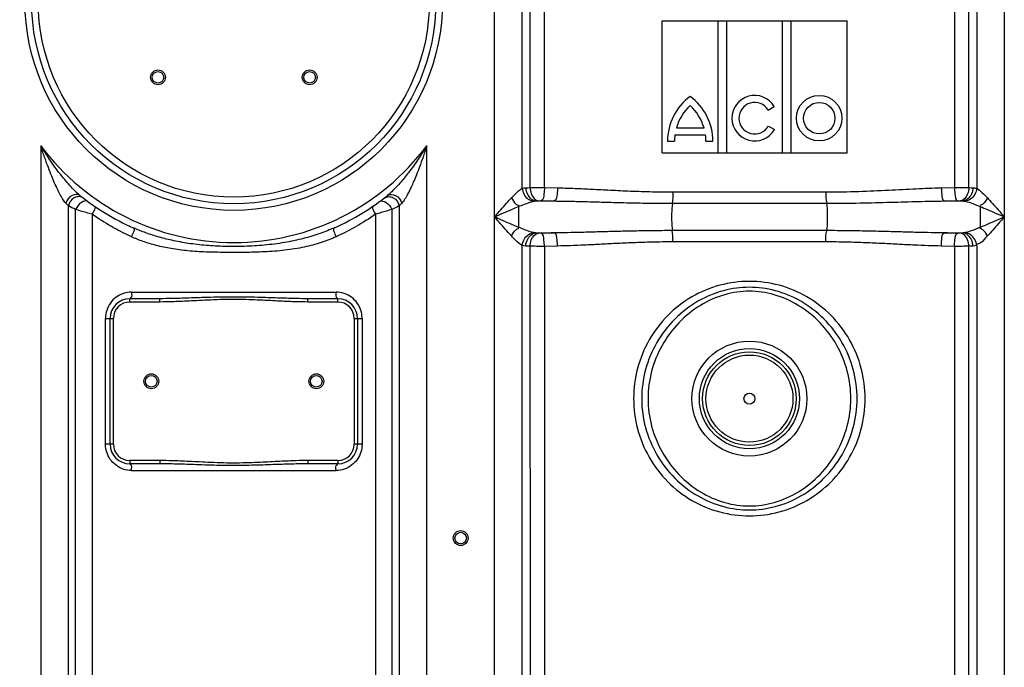
# Model space of a CAD drawing. Units: millimetres. Extents: x 13835 to 17190, y 3123 to 6339.
# Drawn here: x 15032 to 15628, y 5176 to 5569 of the extents above; entities that cross this region are included whole.
import ezdxf

# ---------------------------------------------------------------- set-up
doc = ezdxf.new("R2010")
doc.units = ezdxf.units.MM
doc.layers.add('AM_5', color=3, linetype='Continuous', lineweight=25)
doc.layers.add('körperlinien dünn', color=1, linetype='Continuous', lineweight=25)
doc.styles.get("Standard").update_dxf_attribs({"font": 'ARIAL.TTF'})
doc.dimstyles.new('AM_DIN$0', dxfattribs={"dimtxt": 50, "dimasz": 65, "dimexe": 25, "dimexo": 1, "dimgap": 15, "dimtad": 1, "dimdec": 0, "dimdsep": 46, "dimtxsty": 'STANDARD', "dimcen": 0, "dimclrd": 256, "dimclre": 256, "dimclrt": 2, "dimadec": 0, "dimazin": 2, "dimtp": 0.1, "dimtm": 0.1, "dimtfac": 0.71, "dimtdec": 0, "dimtmove": 0, "dimatfit": 3, "dimfxl": 1, "dimlwd": -1, "dimlwe": -1, "dimarcsym": 0})

# ---------------------------------------------------------------- blocks, each defined once
blk = doc.blocks.new('*D382')
at = {"layer": 'AM_5'}
for p, q in [((15047.78, 6139.66), (14033.1, 6139.66)), ((14058.1, 6074.66), (14058.1, 4714.09)), ((14775.78, 4649.09), (14033.1, 4649.09))]:
    blk.add_line(p, q, dxfattribs=at)
for points in [[(14047.26, 6074.66), (14068.93, 6074.66), (14058.1, 6139.66)], [(14047.26, 4714.09), (14068.93, 4714.09), (14058.1, 4649.09)]]:
    blk.add_solid(points, dxfattribs=at)
at = {"layer": 'DEFPOINTS', "color": 0}
for p in [(15048.78, 6139.66), (14058.1, 4649.09), (14776.78, 4649.09)]:
    blk.add_point(p, dxfattribs=at)
at = {"layer": 'AM_5', "color": 2, "insert": (14017.57, 5329.29), "char_height": 50, "attachment_point": 5, "rotation": 90}
blk.add_mtext('1500', dxfattribs=at)
blk = doc.blocks.new('*D391')
at = {"layer": 'AM_5'}
for p, q in [((15377.07, 6317.19), (13883.1, 6317.19)), ((13908.1, 6252.19), (13908.1, 4714.09)), ((14625.78, 4649.09), (13883.1, 4649.09))]:
    blk.add_line(p, q, dxfattribs=at)
for points in [[(13897.26, 6252.19), (13918.93, 6252.19), (13908.1, 6317.19)], [(13897.26, 4714.09), (13918.93, 4714.09), (13908.1, 4649.09)]]:
    blk.add_solid(points, dxfattribs=at)
at = {"layer": 'DEFPOINTS', "color": 0}
for p in [(15378.07, 6317.19), (13908.1, 4649.09), (14626.78, 4649.09)]:
    blk.add_point(p, dxfattribs=at)
at = {"layer": 'AM_5', "color": 2, "insert": (13867.57, 5529.29), "char_height": 50, "attachment_point": 5, "rotation": 90}
blk.add_mtext('1680', dxfattribs=at)

msp = doc.modelspace()

# ---------------------------------------------------------------- linework, layer by layer
at = {"layer": 'körperlinien dünn'}
for p, q in [((15628.24, 5694.43), (15628.24, 4880.96)), ((15319.31, 4880.96), (15319.31, 5688.09)), ((15336.04, 5466.46), (15336.05, 5591.73)), ((15340.79, 5591.33), (15340.79, 5466.86)), ((15349.58, 5466.89), (15349.58, 5591.29)), ((15597.97, 5591.29), (15597.97, 5466.89)), ((15606.76, 5466.86), (15606.76, 5591.33)), ((15611.51, 5591.73), (15611.51, 5466.46)), ((15420.98, 5487.92), (15420.98, 5567.94)), ((15420.98, 5567.94), (15532.96, 5567.94)), ((15454.78, 5487.92), (15454.78, 5567.94)), ((15460.07, 5487.92), (15460.07, 5567.94)), ((15493.87, 5487.92), (15493.87, 5567.94)), ((15499.16, 5487.92), (15499.16, 5567.94)), ((15532.96, 5487.92), (15532.96, 5567.94)), ((15485.15, 5513.82), (15488.83, 5515.94)), ((15429.49, 5502.98), (15446.27, 5502.98)), ((15485.24, 5504.12), (15488.92, 5501.99)), ((15428.59, 5498.74), (15447.16, 5498.74)), ((15044.31, 5492.22), (15044.31, 4880.96)), ((15278.24, 4880.96), (15278.24, 5492.22)), ((15424.08, 5494.91), (15428.33, 5494.91)), ((15447.43, 5494.91), (15451.67, 5494.91)), ((15420.98, 5487.92), (15532.96, 5487.92)), ((15349.58, 5466.89), (15357.5, 5466.73)), ((15590.05, 5466.73), (15597.97, 5466.89)), ((15427.41, 5464.22), (15520.14, 5464.22)), ((15061.04, 4880.96), (15061.05, 5455.82)), ((15261.51, 5455.82), (15261.51, 4880.96)), ((15333.89, 5455.42), (15333.89, 5442.77)), ((15344.39, 5458.76), (15355.66, 5458.76)), ((15427.06, 5457.38), (15520.5, 5457.38)), ((15591.9, 5458.76), (15603.17, 5458.76)), ((15065.42, 4671.23), (15065.42, 5453.58)), ((15075.36, 5450.77), (15075.36, 5158.18)), ((15247.2, 5450.77), (15247.19, 5158.18)), ((15257.14, 5453.58), (15257.14, 4756.92)), ((15344.39, 5439.43), (15355.66, 5439.43)), ((15520.5, 5440.8), (15427.06, 5440.8)), ((15591.9, 5439.43), (15603.17, 5439.43)), ((15336.04, 4880.96), (15336.05, 5431.73)), ((15340.79, 5431.33), (15340.91, 5082.4)), ((15357.5, 5431.46), (15349.58, 5431.29)), ((15349.58, 5431.29), (15349.58, 5157.75)), ((15520.14, 5433.97), (15427.41, 5433.97)), ((15597.97, 5431.29), (15590.05, 5431.46)), ((15597.97, 5431.29), (15597.97, 5157.75)), ((15606.65, 5135.79), (15606.76, 5431.33)), ((15611.51, 5431.73), (15611.51, 4880.96)), ((15099.27, 5403.59), (15223.29, 5403.59)), ((15098.28, 5397.59), (15098.28, 5399.59)), ((15116.38, 5399.59), (15098.28, 5399.59)), ((15116.38, 5397.59), (15098.28, 5397.59)), ((15116.38, 5397.59), (15116.38, 5399.59)), ((15206.18, 5397.59), (15206.18, 5399.59)), ((15224.28, 5399.59), (15206.18, 5399.59)), ((15224.28, 5397.59), (15206.18, 5397.59)), ((15224.28, 5397.59), (15224.28, 5399.59)), ((15083.52, 5311.59), (15083.52, 5387.59)), ((15083.52, 5387.59), (15088.28, 5387.59)), ((15086.28, 5311.59), (15086.28, 5387.59)), ((15088.28, 5311.59), (15088.28, 5387.59)), ((15234.28, 5387.59), (15234.28, 5311.59)), ((15234.28, 5387.59), (15239.03, 5387.59)), ((15236.28, 5387.59), (15236.28, 5311.59)), ((15239.03, 5387.59), (15239.03, 5311.59)), ((15088.28, 5311.59), (15083.52, 5311.59)), ((15239.03, 5311.59), (15234.28, 5311.59)), ((15116.38, 5301.59), (15098.28, 5301.59)), ((15098.28, 5301.59), (15098.28, 5299.59)), ((15116.38, 5299.59), (15098.28, 5299.59)), ((15116.38, 5301.59), (15116.38, 5299.59)), ((15224.28, 5301.59), (15206.18, 5301.59)), ((15206.18, 5301.59), (15206.18, 5299.59)), ((15224.28, 5299.59), (15206.18, 5299.59)), ((15224.28, 5301.59), (15224.28, 5299.59)), ((15099.27, 5295.59), (15223.29, 5295.59))]:
    msp.add_line(p, q, dxfattribs=at)
for points in [[(15336.04, 5466.46), (15337.12, 5466.63), (15338.28, 5466.73)], [(15338.28, 5466.73), (15339.48, 5466.8), (15340.79, 5466.86)], [(15606.76, 5466.86), (15608.12, 5466.79), (15609.28, 5466.73)], [(15609.28, 5466.73), (15610.1, 5466.67), (15610.84, 5466.58), (15611.51, 5466.46)], [(15061.05, 5455.81), (15060.33, 5456.55), (15059.51, 5457.39)], [(15263.04, 5457.39), (15262.23, 5456.55), (15261.51, 5455.81)], [(15343.1, 5458.61), (15343.72, 5458.71), (15344.39, 5458.76)], [(15344.39, 5458.76), (15345.09, 5458.83), (15345.85, 5458.89)], [(15345.85, 5458.89), (15346.03, 5458.9), (15346.23, 5458.91), (15346.45, 5458.92), (15346.7, 5458.92), (15346.97, 5458.93), (15347.27, 5458.93), (15347.61, 5458.92)], [(15599.95, 5458.92), (15600.18, 5458.93), (15600.41, 5458.93), (15600.65, 5458.93), (15600.9, 5458.92), (15601.16, 5458.92), (15601.43, 5458.9), (15601.71, 5458.89)], [(15601.71, 5458.89), (15602.49, 5458.82), (15603.17, 5458.76)], [(15603.17, 5458.76), (15603.64, 5458.73), (15604.07, 5458.68), (15604.45, 5458.61)], [(15344.39, 5439.43), (15343.69, 5439.48), (15343.1, 5439.58)], [(15345.85, 5439.3), (15345.06, 5439.36), (15344.39, 5439.43)], [(15347.61, 5439.26), (15347.38, 5439.26), (15347.14, 5439.26), (15346.9, 5439.26), (15346.66, 5439.26), (15346.4, 5439.27), (15346.12, 5439.28), (15345.85, 5439.3)], [(15601.71, 5439.3), (15601.52, 5439.29), (15601.32, 5439.28), (15601.1, 5439.27), (15600.86, 5439.26), (15600.59, 5439.26), (15600.28, 5439.26), (15599.95, 5439.26)], [(15603.17, 5439.43), (15602.47, 5439.36), (15601.71, 5439.3)], [(15604.45, 5439.58), (15603.83, 5439.48), (15603.17, 5439.43)], [(15338.28, 5431.46), (15337.05, 5431.56), (15336.05, 5431.73)], [(15340.79, 5431.33), (15339.44, 5431.39), (15338.28, 5431.46)], [(15609.28, 5431.46), (15608.07, 5431.39), (15606.76, 5431.33)], [(15611.51, 5431.73), (15610.44, 5431.56), (15609.28, 5431.46)]]:
    msp.add_lwpolyline(points, dxfattribs=at)
for centre, radius in [((15161.28, 5579.59), 126.5), ((15161.28, 5579.59), 122.5), ((15161.28, 5579.59), 118.5), ((15115.32, 5533.63), 4.5), ((15207.24, 5533.63), 4.5), ((15115.32, 5533.63), 3.5), ((15207.24, 5533.63), 3.5), ((15516.06, 5508.89), 13.8), ((15516.06, 5508.89), 9.55), ((15473.78, 5339.09), 34.81), ((15473.78, 5339.09), 30.35), ((15473.78, 5339.09), 28.35), ((15473.78, 5339.09), 26.35), ((15111.28, 5349.59), 4.5), ((15111.28, 5349.59), 3.5), ((15211.28, 5349.59), 4.5), ((15211.28, 5349.59), 3.5), ((15473.78, 5339.09), 3.33), ((15298.78, 5254.64), 4.5), ((15298.78, 5254.64), 3.5)]:
    msp.add_circle(centre, radius, dxfattribs=at)
for centre, radius, start, end in [((15458.04, 5494.76), 33.96, 126.42363, 179.74734), ((15417.71, 5494.76), 33.96, 0.25266, 53.57637), ((15476.97, 5508.89), 13.8, 30.73092, 330), ((15458.04, 5494.76), 29.71, 132.7321, 163.93413), ((15417.71, 5494.76), 29.71, 16.06586, 47.2679), ((15476.97, 5508.89), 9.55, 31.0558, 329.99999), ((15458.04, 5494.76), 29.71, 172.3058, 179.71134), ((15417.72, 5494.76), 29.71, 0.28866, 7.6942), ((15161.28, 5579.59), 146, 216.76092, 323.23908), ((15161.28, 5579.59), 150, 231.56843, 245.98106), ((15161.28, 5579.59), 150, 294.01894, 308.43157), ((15098.28, 5387.59), 12, 90.04752, 180), ((15098.28, 5387.59), 10, 90, 180), ((15224.28, 5387.59), 12, 0, 90), ((15224.28, 5387.59), 10, 0, 90), ((15098.28, 5311.59), 12, 180, 270), ((15098.28, 5311.59), 10, 180, 270), ((15224.28, 5311.59), 12, 270, 0), ((15224.28, 5311.59), 10, 270, 0)]:
    msp.add_arc(centre, radius, start, end, dxfattribs=at)
for points, knots in [([(15065.33, 5464.53), (15064.44, 5465.41), (15062.43, 5467.5), (15059.61, 5470.71), (15056.64, 5474.33), (15053.57, 5478.31), (15050.08, 5483.18), (15046.94, 5487.92), (15045, 5491.07), (15044.31, 5492.22)], [0, 0, 0, 0, 3.753338, 8.684114, 12.82601, 17.796209, 23.757016, 30.815391, 34.835953, 34.835953, 34.835953, 34.835953]), ([(15059.51, 5457.39), (15058.73, 5458.21), (15057.41, 5460.19), (15055.47, 5463.67), (15053.63, 5467.5), (15051.74, 5471.78), (15049.84, 5476.45), (15047.72, 5482.08), (15045.85, 5487.44), (15044.71, 5490.94), (15044.31, 5492.22)], [0, 0, 0, 0, 3.405258, 7.068315, 11.973185, 16.125377, 21.117794, 27.098193, 34.151979, 38.15227, 38.15227, 38.15227, 38.15227]), ([(15278.24, 5492.22), (15277.59, 5491.13), (15276.31, 5489.06), (15273.88, 5485.28), (15271.07, 5481.19), (15267.96, 5476.95), (15265.2, 5473.44), (15262.46, 5470.14), (15259.04, 5466.32), (15256.33, 5463.53), (15254.51, 5462.09)], [0, 0, 0, 0, 3.808366, 7.30198, 13.483761, 18.677825, 23.070846, 26.885991, 31.532848, 38.482375, 38.482375, 38.482375, 38.482375]), ([(15278.24, 5492.22), (15277.86, 5491.01), (15277.11, 5488.71), (15275.67, 5484.45), (15273.99, 5479.78), (15272.08, 5474.87), (15270.36, 5470.73), (15268.61, 5466.81), (15266.37, 5462.35), (15264.57, 5458.98), (15263.04, 5457.39)], [0, 0, 0, 0, 3.788839, 7.274941, 13.464749, 18.679809, 23.091589, 26.912817, 31.52769, 38.141685, 38.141685, 38.141685, 38.141685]), ([(15329.57, 5460.63), (15330.38, 5461.48), (15332.41, 5463.54), (15334.51, 5465.65), (15336.04, 5466.46)], [0, 0, 0, 0, 3.514909, 8.723023, 8.723023, 8.723023, 8.723023]), ([(15336.04, 5466.46), (15336.15, 5465.16), (15336.94, 5462.61), (15339.5, 5459.69), (15341.92, 5458.73), (15343.1, 5458.61)], [0, 0, 0, 0, 3.90444, 7.726563, 11.312982, 11.312982, 11.312982, 11.312982]), ([(15338.28, 5466.73), (15338.33, 5465.41), (15339.04, 5461.94), (15342.19, 5458.92), (15344.39, 5458.76)], [0, 0, 0, 0, 3.972566, 10.585824, 10.585824, 10.585824, 10.585824]), ([(15340.79, 5466.86), (15342.21, 5466.88), (15345.14, 5466.9), (15348.07, 5466.9), (15349.58, 5466.89)], [0, 0, 0, 0, 4.249258, 8.792768, 8.792768, 8.792768, 8.792768]), ([(15340.79, 5466.86), (15340.85, 5465.55), (15341.38, 5462.39), (15343.88, 5459.1), (15345.85, 5458.89)], [0, 0, 0, 0, 3.91821, 9.857874, 9.857874, 9.857874, 9.857874]), ([(15349.58, 5466.89), (15349.56, 5465.62), (15349.2, 5463.17), (15349.02, 5459.4), (15347.61, 5458.92)], [0, 0, 0, 0, 3.814753, 8.302094, 8.302094, 8.302094, 8.302094]), ([(15357.5, 5466.73), (15357.48, 5465.46), (15357.12, 5463.02), (15357.05, 5459.27), (15355.66, 5458.76)], [0, 0, 0, 0, 3.811981, 8.260774, 8.260774, 8.260774, 8.260774]), ([(15357.5, 5466.73), (15360.62, 5466.67), (15367.12, 5466.47), (15377.3, 5466), (15388.4, 5465.42), (15400.48, 5464.82), (15413.6, 5464.34), (15422.69, 5464.22), (15427.41, 5464.22)], [0, 0, 0, 0, 9.339994, 19.506057, 30.59186, 42.68883, 55.791454, 69.958652, 69.958652, 69.958652, 69.958652]), ([(15520.14, 5464.22), (15526.8, 5464.22), (15539.51, 5464.47), (15557.73, 5465.34), (15574.37, 5466.23), (15584.97, 5466.63), (15590.05, 5466.73)], [0, 0, 0, 0, 19.96241, 38.129885, 54.717049, 69.957764, 69.957764, 69.957764, 69.957764]), ([(15590.05, 5466.73), (15590.07, 5465.46), (15590.43, 5463.02), (15590.5, 5459.27), (15591.9, 5458.76)], [0, 0, 0, 0, 3.811986, 8.260788, 8.260788, 8.260788, 8.260788]), ([(15597.97, 5466.89), (15599.14, 5466.9), (15602.07, 5466.9), (15605, 5466.88), (15606.76, 5466.86)], [0, 0, 0, 0, 3.505293, 8.793135, 8.793135, 8.793135, 8.793135]), ([(15597.97, 5466.89), (15598, 5465.62), (15598.35, 5463.17), (15598.53, 5459.4), (15599.95, 5458.92)], [0, 0, 0, 0, 3.814753, 8.302093, 8.302093, 8.302093, 8.302093]), ([(15606.76, 5466.86), (15606.71, 5465.55), (15606.18, 5462.39), (15603.68, 5459.1), (15601.71, 5458.89)], [0, 0, 0, 0, 3.918211, 9.857875, 9.857875, 9.857875, 9.857875]), ([(15609.28, 5466.73), (15609.22, 5465.41), (15608.52, 5461.94), (15605.37, 5458.92), (15603.17, 5458.76)], [0, 0, 0, 0, 3.972566, 10.585824, 10.585824, 10.585824, 10.585824]), ([(15611.51, 5466.46), (15611.4, 5465.16), (15610.61, 5462.61), (15608.05, 5459.69), (15605.64, 5458.73), (15604.45, 5458.61)], [0, 0, 0, 0, 3.904572, 7.726737, 11.313185, 11.313185, 11.313185, 11.313185]), ([(15611.51, 5466.46), (15612.78, 5465.78), (15614.95, 5463.75), (15616.98, 5461.7), (15617.98, 5460.63)], [0, 0, 0, 0, 4.321239, 8.726517, 8.726517, 8.726517, 8.726517]), ([(15068.04, 5462.09), (15066.79, 5463.08), (15062.3, 5462.56), (15060.06, 5459.31), (15059.51, 5457.39)], [0, 0, 0, 0, 4.797119, 10.78891, 10.78891, 10.78891, 10.78891]), ([(15067.46, 5461.39), (15066.5, 5461.41), (15063.44, 5460.77), (15061.39, 5457.82), (15061.04, 5455.82)], [0, 0, 0, 0, 2.899486, 9.00767, 9.00767, 9.00767, 9.00767]), ([(15254.51, 5462.09), (15255.77, 5463.08), (15260.25, 5462.56), (15262.5, 5459.31), (15263.04, 5457.39)], [0, 0, 0, 0, 4.797097, 10.788861, 10.788861, 10.788861, 10.788861]), ([(15255.09, 5461.39), (15256.06, 5461.41), (15259.12, 5460.77), (15261.17, 5457.82), (15261.51, 5455.82)], [0, 0, 0, 0, 2.899771, 9.008273, 9.008273, 9.008273, 9.008273]), ([(15319.31, 5449.09), (15320.59, 5450.56), (15322.99, 5453.33), (15326.4, 5457.18), (15328.55, 5459.55), (15329.57, 5460.63)], [0, 0, 0, 0, 5.831589, 10.98959, 15.439785, 15.439785, 15.439785, 15.439785]), ([(15329.57, 5460.63), (15330.29, 5459.27), (15331.37, 5457.2), (15333.41, 5456.18), (15334.04, 5456.02)], [0, 0, 0, 0, 4.615386, 6.58737, 6.58737, 6.58737, 6.58737]), ([(15427.41, 5464.22), (15427.41, 5462.53), (15427.53, 5460.24), (15427.03, 5458.01), (15426.84, 5457.45)], [0, 0, 0, 0, 5.04994, 6.812507, 6.812507, 6.812507, 6.812507]), ([(15520.14, 5464.22), (15520.14, 5462.53), (15520.02, 5460.24), (15520.53, 5458.01), (15520.71, 5457.45)], [0, 0, 0, 0, 5.049902, 6.812505, 6.812505, 6.812505, 6.812505]), ([(15617.98, 5460.63), (15617.26, 5459.27), (15616.19, 5457.2), (15614.15, 5456.18), (15613.51, 5456.02)], [0, 0, 0, 0, 4.615093, 6.58706, 6.58706, 6.58706, 6.58706]), ([(15617.98, 5460.63), (15619.03, 5459.52), (15621.22, 5457.12), (15624.62, 5453.26), (15627, 5450.53), (15628.24, 5449.09)], [0, 0, 0, 0, 4.575927, 9.740833, 15.439778, 15.439778, 15.439778, 15.439778]), ([(15319.31, 5449.09), (15321.13, 5449.9), (15324.55, 5451.42), (15329.41, 5453.54), (15332.46, 5454.83), (15333.89, 5455.42)], [0, 0, 0, 0, 5.953804, 11.254798, 15.892623, 15.892623, 15.892623, 15.892623]), ([(15333.89, 5455.42), (15335.05, 5455.89), (15338.08, 5457.08), (15341.15, 5458.21), (15343.1, 5458.61)], [0, 0, 0, 0, 3.763425, 9.756641, 9.756641, 9.756641, 9.756641]), ([(15347.61, 5458.92), (15348.95, 5458.89), (15351.63, 5458.84), (15354.32, 5458.79), (15355.66, 5458.76)], [0, 0, 0, 0, 4.022905, 8.054603, 8.054603, 8.054603, 8.054603]), ([(15355.66, 5458.76), (15358.83, 5458.73), (15365.46, 5458.62), (15375.86, 5458.36), (15387.2, 5458.04), (15399.55, 5457.71), (15412.95, 5457.45), (15422.23, 5457.38), (15427.06, 5457.38)], [0, 0, 0, 0, 9.520206, 19.890941, 31.207511, 43.562973, 56.948293, 71.411434, 71.411434, 71.411434, 71.411434]), ([(15427.06, 5457.38), (15426.74, 5455.3), (15426.63, 5451.86), (15426.63, 5446.33), (15426.74, 5442.89), (15427.06, 5440.8)], [0, 0, 0, 0, 6.329569, 10.277058, 16.606641, 16.606641, 16.606641, 16.606641]), ([(15520.5, 5457.38), (15527.29, 5457.38), (15540.28, 5457.52), (15558.89, 5458), (15575.9, 5458.48), (15586.72, 5458.71), (15591.9, 5458.76)], [0, 0, 0, 0, 20.382853, 38.940819, 55.872033, 71.411173, 71.411173, 71.411173, 71.411173]), ([(15520.5, 5457.38), (15520.82, 5455.3), (15520.93, 5451.86), (15520.93, 5446.33), (15520.82, 5442.89), (15520.5, 5440.8)], [0, 0, 0, 0, 6.329551, 10.277038, 16.606641, 16.606641, 16.606641, 16.606641]), ([(15591.9, 5458.76), (15593.24, 5458.79), (15595.92, 5458.84), (15598.61, 5458.89), (15599.95, 5458.92)], [0, 0, 0, 0, 4.031734, 8.054603, 8.054603, 8.054603, 8.054603]), ([(15604.45, 5458.61), (15606.09, 5458.28), (15609.18, 5457.2), (15612.2, 5456.01), (15613.66, 5455.42)], [0, 0, 0, 0, 5.02123, 9.757883, 9.757883, 9.757883, 9.757883]), ([(15613.66, 5455.42), (15613.66, 5453.31), (15613.66, 5449.1), (15613.67, 5444.88), (15613.67, 5442.77)], [0, 0, 0, 0, 6.321405, 12.644052, 12.644052, 12.644052, 12.644052]), ([(15613.66, 5455.42), (15615.14, 5454.81), (15618.23, 5453.51), (15623.08, 5451.39), (15626.47, 5449.88), (15628.24, 5449.09)], [0, 0, 0, 0, 4.76802, 10.074441, 15.892621, 15.892621, 15.892621, 15.892621]), ([(15075.36, 5450.77), (15074.21, 5451.08), (15070.89, 5452), (15067.58, 5452.95), (15065.42, 5453.58)], [0, 0, 0, 0, 3.591054, 10.330693, 10.330693, 10.330693, 10.330693]), ([(15097.77, 5437.79), (15094.16, 5439.49), (15086.49, 5443.47), (15079.17, 5448.1), (15075.36, 5450.77)], [0, 0, 0, 0, 11.959443, 25.920929, 25.920929, 25.920929, 25.920929]), ([(15247.2, 5450.77), (15243.38, 5448.1), (15236.07, 5443.47), (15228.39, 5439.49), (15224.78, 5437.79)], [0, 0, 0, 0, 13.955891, 25.920808, 25.920808, 25.920808, 25.920808]), ([(15257.14, 5453.58), (15254.98, 5452.95), (15251.67, 5452), (15248.35, 5451.08), (15247.2, 5450.77)], [0, 0, 0, 0, 6.739601, 10.330701, 10.330701, 10.330701, 10.330701]), ([(15329.57, 5437.56), (15328.28, 5438.92), (15325.76, 5441.71), (15322.37, 5445.57), (15320.22, 5448.04), (15319.31, 5449.09)], [0, 0, 0, 0, 5.627567, 11.267555, 15.439723, 15.439723, 15.439723, 15.439723]), ([(15333.89, 5442.77), (15332.09, 5443.51), (15328.52, 5445.03), (15323.67, 5447.16), (15320.61, 5448.52), (15319.31, 5449.09)], [0, 0, 0, 0, 5.85293, 11.635298, 15.89259, 15.89259, 15.89259, 15.89259]), ([(15628.24, 5449.09), (15626.58, 5448.36), (15623.26, 5446.88), (15618.41, 5444.76), (15615.21, 5443.4), (15613.67, 5442.77)], [0, 0, 0, 0, 5.447161, 10.913137, 15.883408, 15.883408, 15.883408, 15.883408]), ([(15628.24, 5449.09), (15627.08, 5447.75), (15624.75, 5445.07), (15621.34, 5441.21), (15619.08, 5438.72), (15617.98, 5437.56)], [0, 0, 0, 0, 5.336188, 10.659217, 15.439768, 15.439768, 15.439768, 15.439768]), ([(15222.33, 5442.58), (15219.46, 5441.3), (15213.26, 5438.85), (15203.12, 5435.79), (15191.83, 5433.41), (15179.85, 5431.88), (15167.8, 5431.18), (15156.03, 5431.15), (15144.68, 5431.73), (15133.93, 5432.94), (15124.03, 5434.75), (15115.15, 5437.02), (15107.31, 5439.61), (15102.48, 5441.58), (15100.22, 5442.58)], [0, 0, 0, 0, 9.452637, 19.971368, 31.733445, 44.023881, 56.156859, 67.93902, 79.314891, 90.229936, 100.37132, 109.489207, 117.702323, 125.116442, 125.116442, 125.116442, 125.116442]), ([(15329.57, 5437.56), (15330.29, 5438.92), (15331.37, 5440.99), (15333.41, 5442), (15334.04, 5442.16)], [0, 0, 0, 0, 4.615372, 6.587357, 6.587357, 6.587357, 6.587357]), ([(15343.1, 5439.58), (15341.19, 5439.97), (15338.12, 5441.09), (15335.09, 5442.28), (15333.89, 5442.77)], [0, 0, 0, 0, 5.861354, 9.75683, 9.75683, 9.75683, 9.75683]), ([(15613.67, 5442.77), (15612.62, 5442.35), (15609.6, 5441.16), (15606.53, 5440), (15604.45, 5439.58)], [0, 0, 0, 0, 3.396568, 9.765489, 9.765489, 9.765489, 9.765489]), ([(15617.98, 5437.56), (15617.27, 5438.92), (15616.19, 5440.99), (15614.15, 5442), (15613.51, 5442.16)], [0, 0, 0, 0, 4.615386, 6.58737, 6.58737, 6.58737, 6.58737]), ([(15223.29, 5437.1), (15220.37, 5435.77), (15214.03, 5433.32), (15203.63, 5430.56), (15192.08, 5428.72), (15179.94, 5427.84), (15167.81, 5427.58), (15156.02, 5427.58), (15144.62, 5427.78), (15133.74, 5428.44), (15123.63, 5429.73), (15114.53, 5431.65), (15106.49, 5434.08), (15101.56, 5436.06), (15099.27, 5437.1)], [0, 0, 0, 0, 9.630861, 20.324722, 32.246097, 44.647174, 56.824463, 68.617614, 80.028582, 91.030664, 101.297263, 110.556074, 118.911781, 126.466556, 126.466556, 126.466556, 126.466556]), ([(15336.05, 5431.73), (15334.55, 5432.52), (15332.43, 5434.62), (15330.4, 5436.67), (15329.57, 5437.56)], [0, 0, 0, 0, 5.087754, 8.724431, 8.724431, 8.724431, 8.724431]), ([(15336.04, 5431.73), (15336.15, 5433.03), (15336.94, 5435.57), (15339.5, 5438.49), (15341.92, 5439.45), (15343.1, 5439.57)], [0, 0, 0, 0, 3.904361, 7.726598, 11.313405, 11.313405, 11.313405, 11.313405]), ([(15338.28, 5431.46), (15338.33, 5432.78), (15339.04, 5436.25), (15342.19, 5439.27), (15344.39, 5439.43)], [0, 0, 0, 0, 3.972494, 10.585842, 10.585842, 10.585842, 10.585842]), ([(15340.79, 5431.33), (15340.85, 5432.63), (15341.38, 5435.79), (15343.88, 5439.09), (15345.85, 5439.3)], [0, 0, 0, 0, 3.91821, 9.857874, 9.857874, 9.857874, 9.857874]), ([(15355.66, 5439.43), (15354.32, 5439.4), (15351.63, 5439.35), (15348.95, 5439.29), (15347.61, 5439.26)], [0, 0, 0, 0, 4.029416, 8.054603, 8.054603, 8.054603, 8.054603]), ([(15349.58, 5431.29), (15349.56, 5432.57), (15349.2, 5435.02), (15349.02, 5438.78), (15347.61, 5439.26)], [0, 0, 0, 0, 3.814753, 8.302093, 8.302093, 8.302093, 8.302093]), ([(15427.06, 5440.8), (15422.75, 5440.8), (15414.5, 5440.75), (15402.65, 5440.54), (15391.79, 5440.27), (15381.76, 5439.99), (15372.46, 5439.74), (15363.84, 5439.54), (15358.31, 5439.45), (15355.66, 5439.43)], [0, 0, 0, 0, 12.928512, 24.730117, 35.550159, 45.540287, 54.832815, 63.455323, 71.411489, 71.411489, 71.411489, 71.411489]), ([(15357.5, 5431.46), (15357.48, 5432.73), (15357.12, 5435.17), (15357.05, 5438.92), (15355.66, 5439.43)], [0, 0, 0, 0, 3.811987, 8.260787, 8.260787, 8.260787, 8.260787]), ([(15427.41, 5433.97), (15427.41, 5435.65), (15427.53, 5437.95), (15427.03, 5440.17), (15426.84, 5440.73)], [0, 0, 0, 0, 5.049915, 6.812505, 6.812505, 6.812505, 6.812505]), ([(15520.14, 5433.97), (15520.14, 5435.65), (15520.02, 5437.95), (15520.53, 5440.17), (15520.71, 5440.73)], [0, 0, 0, 0, 5.049939, 6.812507, 6.812507, 6.812507, 6.812507]), ([(15591.9, 5439.43), (15589.22, 5439.45), (15583.66, 5439.54), (15574.98, 5439.74), (15565.65, 5439.99), (15555.61, 5440.27), (15544.76, 5440.54), (15532.97, 5440.75), (15524.78, 5440.8), (15520.5, 5440.8)], [0, 0, 0, 0, 8.022945, 16.703698, 26.029226, 36.035007, 46.84027, 58.586943, 71.41149, 71.41149, 71.41149, 71.41149]), ([(15590.05, 5431.46), (15590.07, 5432.73), (15590.43, 5435.17), (15590.5, 5438.92), (15591.9, 5439.43)], [0, 0, 0, 0, 3.811984, 8.260782, 8.260782, 8.260782, 8.260782]), ([(15599.95, 5439.26), (15598.61, 5439.29), (15595.92, 5439.35), (15593.24, 5439.4), (15591.9, 5439.43)], [0, 0, 0, 0, 4.025278, 8.054603, 8.054603, 8.054603, 8.054603]), ([(15597.97, 5431.29), (15598, 5432.57), (15598.35, 5435.02), (15598.53, 5438.78), (15599.95, 5439.26)], [0, 0, 0, 0, 3.814754, 8.302094, 8.302094, 8.302094, 8.302094]), ([(15606.76, 5431.33), (15606.71, 5432.63), (15606.18, 5435.79), (15603.68, 5439.09), (15601.71, 5439.3)], [0, 0, 0, 0, 3.91821, 9.857874, 9.857874, 9.857874, 9.857874]), ([(15609.28, 5431.46), (15609.22, 5432.78), (15608.52, 5436.25), (15605.37, 5439.27), (15603.17, 5439.43)], [0, 0, 0, 0, 3.972566, 10.585822, 10.585822, 10.585822, 10.585822]), ([(15611.51, 5431.73), (15611.4, 5433.03), (15610.61, 5435.57), (15608.05, 5438.49), (15605.64, 5439.45), (15604.45, 5439.58)], [0, 0, 0, 0, 3.90444, 7.726563, 11.312983, 11.312983, 11.312983, 11.312983]), ([(15617.98, 5437.56), (15616.55, 5436.04), (15614.95, 5433.46), (15612.16, 5432.63), (15611.44, 5432.56)], [0, 0, 0, 0, 6.259398, 8.428362, 8.428362, 8.428362, 8.428362]), ([(15349.58, 5431.29), (15348.42, 5431.29), (15345.48, 5431.29), (15342.55, 5431.3), (15340.79, 5431.33)], [0, 0, 0, 0, 3.505294, 8.79317, 8.79317, 8.79317, 8.79317]), ([(15427.41, 5433.97), (15423.19, 5433.97), (15415.12, 5433.87), (15403.52, 5433.49), (15392.89, 5433), (15383.07, 5432.49), (15373.97, 5432.02), (15365.52, 5431.66), (15360.11, 5431.51), (15357.5, 5431.46)], [0, 0, 0, 0, 12.664587, 24.217212, 34.809747, 44.593597, 53.698894, 62.152683, 69.95884, 69.95884, 69.95884, 69.95884]), ([(15590.05, 5431.46), (15587.43, 5431.51), (15581.97, 5431.67), (15573.47, 5432.03), (15564.33, 5432.49), (15554.51, 5433), (15543.89, 5433.5), (15532.35, 5433.87), (15524.33, 5433.97), (15520.14, 5433.97)], [0, 0, 0, 0, 7.871813, 16.382576, 25.520017, 35.319068, 45.897167, 57.396258, 69.958844, 69.958844, 69.958844, 69.958844]), ([(15606.76, 5431.33), (15605.35, 5431.31), (15602.42, 5431.29), (15599.49, 5431.29), (15597.97, 5431.29)], [0, 0, 0, 0, 4.249196, 8.792695, 8.792695, 8.792695, 8.792695]), ([(15543.94, 5339.09), (15543.94, 5345.24), (15542.33, 5357.67), (15535.23, 5375.03), (15523.87, 5389.97), (15509.11, 5401.37), (15492.02, 5408.49), (15473.78, 5410.89), (15455.53, 5408.48), (15438.44, 5401.37), (15423.68, 5389.97), (15412.32, 5375.02), (15405.22, 5357.66), (15403.62, 5345.24), (15403.62, 5339.09)], [0, 0, 0, 0, 18.454058, 37.086482, 55.66046, 74.118524, 92.402708, 110.552051, 128.70147, 146.985603, 165.443621, 184.017858, 202.648497, 221.099898, 221.099898, 221.099898, 221.099898]), ([(15539.05, 5339.09), (15539.05, 5345), (15537.47, 5356.91), (15530.52, 5373.54), (15519.53, 5387.8), (15505.53, 5398.55), (15489.9, 5405.05), (15473.75, 5407.19), (15457.6, 5405.04), (15441.97, 5398.52), (15427.98, 5387.76), (15417.01, 5373.49), (15410.08, 5356.88), (15408.5, 5344.99), (15408.5, 5339.09)], [0, 0, 0, 0, 17.709574, 35.56514, 53.474724, 71.127056, 87.910392, 103.681535, 119.453586, 136.240828, 153.895032, 171.806587, 189.630046, 207.310265, 207.310265, 207.310265, 207.310265]), ([(15094.37, 5402.8), (15092.79, 5402.27), (15089.78, 5400.7), (15086.26, 5397.07), (15084.77, 5394.04), (15084.27, 5392.47)], [0, 0, 0, 0, 5.00432, 9.998654, 14.935378, 14.935378, 14.935378, 14.935378]), ([(15099.27, 5403.59), (15099.27, 5402.43), (15099.92, 5399.91), (15098.55, 5400.15), (15098.44, 5400.18)], [0, 0, 0, 0, 3.499398, 3.837939, 3.837939, 3.837939, 3.837939]), ([(15206.18, 5399.59), (15203.82, 5399.59), (15199.92, 5399.64), (15194.3, 5399.78), (15189.15, 5399.94), (15183.43, 5400.14), (15177.13, 5400.35), (15170.25, 5400.54), (15162.8, 5400.63), (15155.04, 5400.59), (15147.45, 5400.42), (15140.49, 5400.19), (15134.32, 5399.97), (15128.87, 5399.8), (15122.97, 5399.65), (15118.87, 5399.59), (15116.38, 5399.59)], [0, 0, 0, 0, 7.080103, 11.70745, 16.838995, 22.56246, 28.872188, 35.735788, 43.229693, 51.209982, 59.008537, 65.999209, 72.112817, 77.520956, 82.352741, 89.827109, 89.827109, 89.827109, 89.827109]), ([(15223.29, 5403.59), (15223.29, 5402.43), (15222.64, 5399.91), (15224.01, 5400.15), (15224.12, 5400.18)], [0, 0, 0, 0, 3.499421, 3.837966, 3.837966, 3.837966, 3.837966]), ([(15238.29, 5392.44), (15237.8, 5394), (15236.32, 5397.03), (15232.82, 5400.66), (15229.82, 5402.25), (15228.24, 5402.78)], [0, 0, 0, 0, 4.929592, 9.910069, 14.917478, 14.917478, 14.917478, 14.917478]), ([(15535.24, 5339.09), (15535.24, 5344.67), (15533.77, 5355.93), (15527.33, 5371.74), (15517.11, 5385.47), (15504.01, 5396.04), (15489.21, 5402.61), (15473.75, 5404.82), (15458.29, 5402.59), (15443.49, 5396.01), (15430.4, 5385.43), (15420.21, 5371.69), (15413.78, 5355.9), (15412.32, 5344.66), (15412.32, 5339.09)], [0, 0, 0, 0, 16.719846, 33.63933, 50.67488, 67.524585, 83.578483, 98.673627, 113.769668, 129.827314, 146.678772, 163.716039, 180.604927, 197.297494, 197.297494, 197.297494, 197.297494]), ([(15206.18, 5397.59), (15203.8, 5397.59), (15199.87, 5397.67), (15194.23, 5397.87), (15189.06, 5398.12), (15183.34, 5398.42), (15177.06, 5398.73), (15170.2, 5399.01), (15162.79, 5399.15), (15155.07, 5399.09), (15147.51, 5398.83), (15140.57, 5398.49), (15134.41, 5398.16), (15128.95, 5397.9), (15123.02, 5397.67), (15118.89, 5397.59), (15116.38, 5397.59)], [0, 0, 0, 0, 7.138574, 11.789129, 16.934604, 22.660715, 28.959827, 35.798715, 43.255615, 51.194696, 58.961018, 65.936179, 72.050135, 77.471225, 82.326045, 89.861276, 89.861276, 89.861276, 89.861276]), ([(15403.62, 5339.09), (15403.62, 5332.94), (15405.22, 5320.52), (15412.32, 5303.16), (15423.68, 5288.21), (15438.44, 5276.81), (15455.53, 5269.7), (15473.78, 5267.29), (15492.03, 5269.7), (15509.12, 5276.81), (15523.88, 5288.22), (15535.23, 5303.16), (15542.33, 5320.52), (15543.94, 5332.94), (15543.94, 5339.09)], [0, 0, 0, 0, 18.454062, 37.086486, 55.660463, 74.118529, 92.402715, 110.552066, 128.701486, 146.985613, 165.443629, 184.017865, 202.648502, 221.099898, 221.099898, 221.099898, 221.099898]), ([(15408.5, 5339.09), (15408.5, 5333.19), (15410.08, 5321.28), (15417.03, 5304.65), (15428.03, 5290.38), (15442.02, 5279.64), (15457.65, 5273.13), (15473.81, 5270.99), (15489.96, 5273.15), (15505.58, 5279.66), (15519.57, 5290.42), (15530.55, 5304.69), (15537.48, 5321.31), (15539.05, 5333.2), (15539.05, 5339.09)], [0, 0, 0, 0, 17.709573, 35.565138, 53.47472, 71.127046, 87.910385, 103.681526, 119.453579, 136.240818, 153.895027, 171.806586, 189.630046, 207.310265, 207.310265, 207.310265, 207.310265]), ([(15412.32, 5339.09), (15412.32, 5333.52), (15413.79, 5322.25), (15420.23, 5306.45), (15430.44, 5292.71), (15443.54, 5282.15), (15458.34, 5275.58), (15473.8, 5273.37), (15489.26, 5275.59), (15504.06, 5282.18), (15517.15, 5292.76), (15527.35, 5306.49), (15533.78, 5322.28), (15535.24, 5333.53), (15535.24, 5339.09)], [0, 0, 0, 0, 16.719845, 33.639329, 50.674875, 67.524576, 83.578476, 98.673617, 113.769661, 129.827305, 146.678768, 163.716037, 180.604927, 197.297494, 197.297494, 197.297494, 197.297494]), ([(15094.33, 5296.4), (15092.75, 5296.93), (15089.74, 5298.52), (15086.24, 5302.15), (15084.76, 5305.17), (15084.27, 5306.74)], [0, 0, 0, 0, 5.009629, 9.993434, 14.914257, 14.914257, 14.914257, 14.914257]), ([(15238.3, 5306.75), (15237.8, 5305.18), (15236.31, 5302.14), (15232.79, 5298.5), (15229.77, 5296.92), (15228.19, 5296.39)], [0, 0, 0, 0, 4.957221, 9.953207, 14.97279, 14.97279, 14.97279, 14.97279]), ([(15099.27, 5295.59), (15099.27, 5296.76), (15099.92, 5299.28), (15098.55, 5299.04), (15098.44, 5299.01)], [0, 0, 0, 0, 3.499427, 3.837971, 3.837971, 3.837971, 3.837971]), ([(15206.18, 5301.59), (15203.8, 5301.59), (15199.87, 5301.52), (15194.23, 5301.31), (15189.06, 5301.07), (15183.34, 5300.77), (15177.06, 5300.45), (15170.2, 5300.18), (15162.79, 5300.03), (15155.07, 5300.1), (15147.51, 5300.36), (15140.57, 5300.7), (15134.41, 5301.02), (15128.95, 5301.29), (15123.02, 5301.51), (15118.89, 5301.59), (15116.38, 5301.59)], [0, 0, 0, 0, 7.138686, 11.789272, 16.934786, 22.660945, 28.960105, 35.799047, 43.256012, 51.195142, 58.961462, 65.936593, 72.050525, 77.471595, 82.326398, 89.861276, 89.861276, 89.861276, 89.861276]), ([(15206.18, 5299.59), (15203.82, 5299.59), (15199.92, 5299.54), (15194.3, 5299.41), (15189.15, 5299.24), (15183.43, 5299.05), (15177.13, 5298.83), (15170.25, 5298.65), (15162.8, 5298.55), (15155.04, 5298.6), (15147.45, 5298.77), (15140.49, 5299), (15134.32, 5299.21), (15128.87, 5299.39), (15122.97, 5299.54), (15118.87, 5299.59), (15116.38, 5299.59)], [0, 0, 0, 0, 7.080213, 11.707593, 16.839178, 22.562689, 28.872467, 35.736121, 43.230092, 51.210431, 59.008982, 65.999624, 72.113207, 77.521324, 82.353092, 89.827109, 89.827109, 89.827109, 89.827109]), ([(15223.29, 5295.59), (15223.29, 5296.76), (15222.64, 5299.28), (15224.01, 5299.04), (15224.12, 5299.01)], [0, 0, 0, 0, 3.499424, 3.837968, 3.837968, 3.837968, 3.837968])]:
    msp.add_open_spline(points, degree=3, knots=knots, dxfattribs=at)
for points in [[(15067.45, 5462.58), (15066.71, 5463.2), (15066.01, 5463.86), (15065.33, 5464.53)], [(15068.04, 5462.09), (15067.84, 5462.25), (15067.64, 5462.41), (15067.45, 5462.58)], [(15069.98, 5460.58), (15069.28, 5461.11), (15068.35, 5461.37), (15067.46, 5461.39)], [(15252.58, 5460.58), (15253.27, 5461.11), (15254.21, 5461.37), (15255.09, 5461.39)], [(15065.42, 5453.58), (15063.95, 5454.31), (15062.5, 5455.06), (15061.05, 5455.82)], [(15068.99, 5457.94), (15067.38, 5456.97), (15066.15, 5455.31), (15065.42, 5453.58)], [(15072.86, 5458.42), (15071.81, 5459.19), (15070.11, 5458.61), (15068.99, 5457.94)], [(15076.68, 5455.72), (15078.09, 5454.76), (15076.24, 5452.23), (15075.36, 5450.77)], [(15245.87, 5455.72), (15244.46, 5454.76), (15246.31, 5452.23), (15247.19, 5450.77)], [(15249.7, 5458.42), (15250.75, 5459.19), (15252.45, 5458.61), (15253.56, 5457.94)], [(15253.56, 5457.94), (15255.18, 5456.97), (15256.41, 5455.31), (15257.14, 5453.58)], [(15261.51, 5455.82), (15260.06, 5455.06), (15258.6, 5454.31), (15257.14, 5453.58)], [(15100.22, 5442.58), (15101.92, 5441.83), (15099.98, 5438.81), (15099.27, 5437.1)], [(15222.33, 5442.58), (15220.64, 5441.83), (15222.57, 5438.81), (15223.29, 5437.1)], [(15099.27, 5437.1), (15098.77, 5437.33), (15098.27, 5437.56), (15097.77, 5437.79)], [(15224.78, 5437.79), (15224.29, 5437.56), (15223.79, 5437.33), (15223.29, 5437.1)], [(15099.27, 5403.59), (15097.62, 5403.59), (15095.94, 5403.32), (15094.37, 5402.8)], [(15228.24, 5402.78), (15226.65, 5403.31), (15224.96, 5403.59), (15223.29, 5403.59)], [(15084.27, 5392.47), (15083.82, 5391.03), (15083.57, 5389.52), (15083.53, 5388.01)], [(15239.03, 5388.01), (15238.99, 5389.5), (15238.74, 5391.01), (15238.29, 5392.44)], [(15083.53, 5388.01), (15083.52, 5387.87), (15083.52, 5387.73), (15083.52, 5387.59)], [(15239.03, 5387.59), (15239.03, 5387.73), (15239.03, 5387.87), (15239.03, 5388.01)], [(15083.53, 5311.18), (15083.52, 5311.32), (15083.52, 5311.46), (15083.52, 5311.59)], [(15084.27, 5306.74), (15083.82, 5308.17), (15083.57, 5309.68), (15083.53, 5311.18)], [(15239.03, 5311.18), (15238.99, 5309.69), (15238.74, 5308.18), (15238.3, 5306.75)], [(15239.03, 5311.59), (15239.03, 5311.46), (15239.03, 5311.32), (15239.03, 5311.18)], [(15099.27, 5295.59), (15097.6, 5295.59), (15095.91, 5295.87), (15094.33, 5296.4)], [(15228.19, 5296.39), (15226.62, 5295.87), (15224.94, 5295.59), (15223.29, 5295.59)]]:
    msp.add_open_spline(points, degree=3, dxfattribs=at)

# ---------------------------------------------------------------- dimensions: what is measured, and where the dimension line sits
at = {"layer": 'AM_5'}
for base, p1, p2, text, picture, middle in [((13908.1, 4649.09), (15378.07, 6317.19), (14626.78, 4649.09), '1680', '*D391', (13908.1, 5529.29)), ((14058.1, 4649.09), (15048.78, 6139.66), (14776.78, 4649.09), '1500', '*D382', (14058.1, 5329.29))]:
    dim = msp.add_linear_dim(base=base, p1=p1, p2=p2, angle=90, text=text, dimstyle='AM_DIN$0', dxfattribs=at)
    dim.commit()
    dim.dimension.update_dxf_attribs({"geometry": picture, "text_midpoint": middle, "dimtype": 160})

doc.saveas('drawing.dxf')
